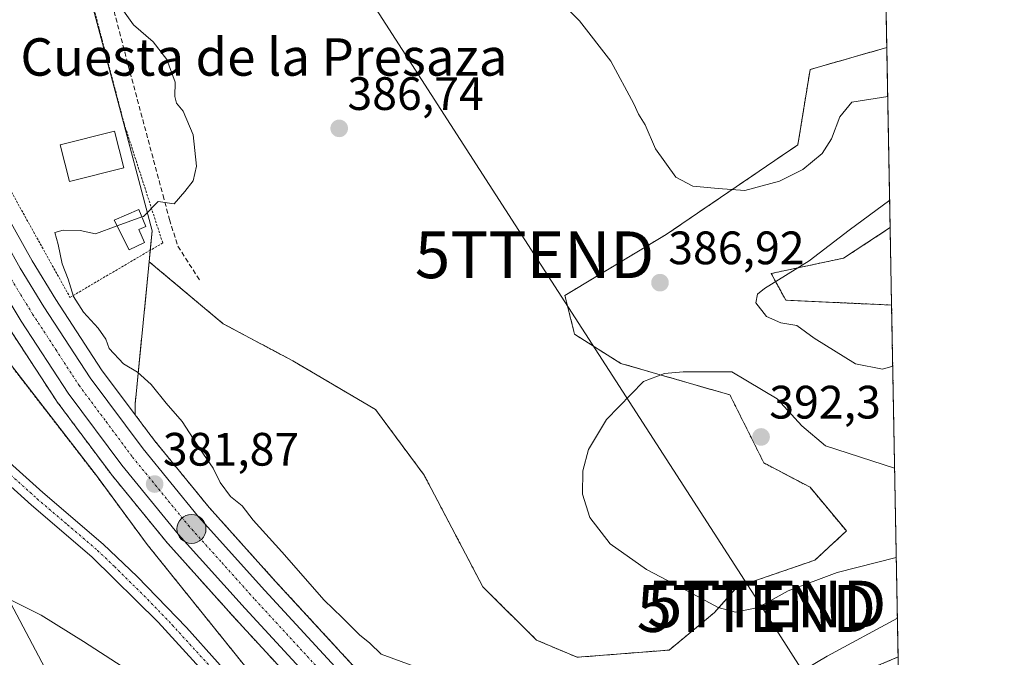
# Model space of a CAD drawing. Units: metres. Extents: x 625210 to 628683, y 4690228 to 4692603.
# Drawn here: x 628472 to 628683, y 4691526 to 4691662 of the extents above; entities that cross this region are included whole.
import ezdxf
from ezdxf.enums import TextEntityAlignment as Align

# ---------------------------------------------------------------- set-up
doc = ezdxf.new("R2010")
doc.units = ezdxf.units.M
doc.header["$MEASUREMENT"] = 0
for name, pattern in [('TRAZO_Y_PUNTO', [1, 0.5, -0.25, 0, -0.25]), ('TRAZOS', [0.75, 0.5, -0.25]), ('TRAZOSX2', [1.5, 1, -0.5])]:
    doc.linetypes.add(name, pattern=pattern)
doc.layers.get('0').update_dxf_attribs({"lineweight": 5})
for name, color, linetype, lineweight in [('Alambrada', 19, 'TRAZOS', 0), ('Arbolado forestal', 92, 'TRAZOS', 0), ('Arbolado forestal CxS', 92, 'Continuous', 0), ('Camino', 19, 'Continuous', 0), ('Camino Cxs', 19, 'Continuous', 0), ('Camino eje', 39, 'TRAZO_Y_PUNTO', 13), ('Carretera de calzada única', 19, 'Continuous', 13), ('Carretera de calzada única Cxs', 19, 'Continuous', 13), ('Carretera de calzada única eje', 19, 'TRAZO_Y_PUNTO', 0), ('Carátula', 7, 'Continuous', 5), ('Comarca CxS', 133, 'Continuous', 0), ('Comunidad Autónoma CxS', 142, 'Continuous', 0), ('Cultivos herbáceos CxS', 92, 'Continuous', 0), ('Curva de nivel normal', 36, 'Continuous', 0), ('Edificación', 1, 'Continuous', 13), ('Edificación Cxs', 1, 'Continuous', 13), ('Edificación ligera', 1, 'Continuous', 0), ('Edificación ligera Cxs', 1, 'Continuous', 0), ('Municipio CxS', 142, 'Continuous', 0), ('Núcleo urbano', 19, 'Continuous', 0), ('Núcleo urbano CxS', 19, 'Continuous', 0), ('Provincia CxS', 1, 'Continuous', 0), ('Punto de cota en terreno', 7, 'Continuous', 0), ('Punto kilométrico de carretera', 7, 'Continuous', 0), ('Rótulo de punto de cota en terreno', 19, 'Continuous', 0), ('Senda', 19, 'TRAZOSX2', 0), ('Tendido', 6, 'Continuous', 0), ('Texto cartográfico', 19, 'Continuous', 0), ('Torre de tendido puntual', 7, 'Continuous', 0)]:
    doc.layers.add(name, color=color, linetype=linetype, lineweight=lineweight)
doc.styles.add('Arial', font='txt', dxfattribs={"height": 0.2})

# ---------------------------------------------------------------- blocks, each defined once
blk = doc.blocks.new('*U150')
at = {"layer": 'Cultivos herbáceos CxS', "color": 92, "linetype": 'Continuous', "lineweight": 0}
for points in [[(628656.57, 4691729.01, 395.71), (628657.9, 4691656.28, 392.43), (628641.48, 4691651.58, 391.97), (628638.88, 4691635.48, 390.85), (628610.74, 4691616.31, 389.18), (628589.05, 4691603.28, 388.46), (628591.12, 4691594.97, 388.41), (628600.99, 4691588.74, 389.1), (628624.35, 4691581.99, 391.37), (628631.62, 4691567.44, 392.06), (628641.48, 4691562.25, 391.78), (628649.26, 4691552.9, 391.69), (628642.52, 4691546.67, 390.77), (628625.9, 4691540.95, 390.41), (628621.07, 4691535.49, 389.85), (628611.37, 4691527.45, 388.81), (628591.64, 4691525.89, 387.25), (628582.99, 4691529.58, 387.26), (628571.5, 4691540.95, 388.33), (628558.94, 4691564.85, 388.61), (628548.56, 4691578.87, 388.08), (628530.9, 4691589.26, 387.22), (628515.96, 4691597.22, 386.47), (628500.15, 4691610.47, 385.7), (628500.8, 4691617.06, 385.27), (628493.16, 4691645.85, 384.33), (628485.44, 4691674.91, 384.61)], [(628414.99, 4691677.02, 379.79), (628441.46, 4691636.23, 382.34), (628460.93, 4691600.8, 384.93), (628488.85, 4691564.73, 384.61), (628499.71, 4691550.02, 383.02), (628562.27, 4691472.24, 382.44), (628586.71, 4691442.53, 382.98), (628593.64, 4691429.88, 383.36), (628601.36, 4691410.85, 384.43), (628617.25, 4691376.45, 385.3), (628618.2, 4691345.16, 384.95), (628607.5, 4691324.47, 384.08)]]:
    blk.add_polyline3d(points, dxfattribs=at)
blk.add_polyline3d([(628658.61, 4691617.76, 384.11), (628658.92, 4691601.21, 383.06), (628636.29, 4691602.24, 384.55), (628633.17, 4691607.95, 385.33), (628648.65, 4691611.24, 384.4), (628658.61, 4691617.76, 384.11)], close=True, dxfattribs=at)
blk = doc.blocks.new('*U152')
at = {"layer": 'Arbolado forestal CxS', "color": 92, "linetype": 'Continuous', "lineweight": 0}
for points in [[(628607.5, 4691324.47, 384.08), (628618.2, 4691345.16, 384.95), (628617.25, 4691376.45, 385.3), (628601.36, 4691410.85, 384.43), (628593.64, 4691429.88, 383.36), (628586.71, 4691442.53, 382.98), (628562.27, 4691472.24, 382.44), (628499.71, 4691550.02, 383.02), (628488.85, 4691564.73, 384.61), (628460.93, 4691600.8, 384.93), (628441.46, 4691636.23, 382.34), (628414.99, 4691677.02, 379.79)], [(628470.29, 4691596.11, 383.62), (628480.3, 4691580.74, 383.96), (628480.41, 4691580.59, 384.02), (628491.92, 4691565.16, 383.94), (628492, 4691565.05, 383.97), (628504.05, 4691550.31, 382.21), (628504.13, 4691550.22, 382.2), (628518.43, 4691534.29, 381.33), (628553.58, 4691496.13, 379.76), (628576.17, 4691471.76, 377.93), (628614.8, 4691430.27, 376.31), (628624.2, 4691419.21, 374.68), (628629.54, 4691412.4, 374.28), (628632.49, 4691408.14, 374.53), (628635.85, 4691403.15, 372.88), (628640.54, 4691395.69, 372.48), (628645.64, 4691386.52, 371.89), (628652.07, 4691374.11, 370.66), (628660.69, 4691356.85, 369.23), (628660.7, 4691356.84, 369.23), (628660.7, 4691356.83, 369.23), (628663.51, 4691351.21, 368.88), (628663.78, 4691336.78, 367.76)], [(628562.19, 4691504.1, 379.66), (628527.11, 4691542.19, 381.41), (628512.99, 4691557.9, 381.81), (628501.21, 4691572.33, 381.56), (628497.15, 4691577.76, 381.67), (628497.13, 4691580.04, 382.15), (628500.15, 4691610.47, 385.7), (628515.96, 4691597.22, 386.47), (628530.9, 4691589.26, 387.22), (628548.56, 4691578.87, 388.08), (628558.94, 4691564.85, 388.61), (628571.5, 4691540.95, 388.33), (628582.99, 4691529.58, 387.26), (628591.64, 4691525.89, 387.25), (628611.37, 4691527.45, 388.81), (628621.07, 4691535.49, 389.85), (628625.9, 4691540.95, 390.41), (628642.52, 4691546.67, 390.77), (628649.26, 4691552.9, 391.69), (628641.48, 4691562.25, 391.78), (628631.62, 4691567.44, 392.06), (628624.35, 4691581.99, 391.37), (628600.99, 4691588.74, 389.1), (628591.12, 4691594.97, 388.41), (628589.05, 4691603.28, 388.46), (628610.74, 4691616.31, 389.18), (628638.88, 4691635.48, 390.85), (628641.48, 4691651.58, 391.97), (628657.9, 4691656.28, 392.43), (628658.61, 4691617.76, 384.11), (628648.65, 4691611.24, 384.4), (628633.17, 4691607.95, 385.33), (628636.29, 4691602.24, 384.55), (628658.92, 4691601.21, 383.06), (628658.92, 4691601.21, 383.06), (628660.3, 4691525.87, 382.07)]]:
    blk.add_polyline3d(points, dxfattribs=at)
blk = doc.blocks.new('*U155')
at = {"layer": 'Núcleo urbano CxS', "color": 19, "linetype": 'Continuous', "lineweight": 0}
for points in [[(628469.24, 4691621.11, 380.52), (628475.15, 4691610.64, 380.58), (628480.18, 4691602.41, 381.28), (628489.98, 4691587.38, 381.54), (628497.15, 4691577.76, 381.67), (628501.21, 4691572.33, 381.56), (628512.99, 4691557.9, 381.81), (628527.11, 4691542.19, 381.41), (628562.19, 4691504.1, 379.66)], [(628553.58, 4691496.13, 379.76), (628518.43, 4691534.29, 381.33), (628504.13, 4691550.22, 382.2), (628504.05, 4691550.31, 382.21), (628492, 4691565.05, 383.97), (628491.92, 4691565.16, 383.94), (628480.41, 4691580.59, 384.02), (628480.3, 4691580.74, 383.96), (628470.29, 4691596.11, 383.62)]]:
    blk.add_polyline3d(points, dxfattribs=at)
blk = doc.blocks.new('*U160')
at = {"layer": 'Curva de nivel normal', "color": 36, "linetype": 'Continuous', "lineweight": 0}
blk.add_polyline3d([(628498.57, 4691620.06, 385), (628498.91, 4691620.18, 385), (628502.08, 4691623.38, 385), (628505.47, 4691622.84, 385), (628507.8, 4691625.51, 385), (628509.57, 4691627.74, 385), (628510.25, 4691630.93, 385), (628509.56, 4691637.62, 385), (628507.42, 4691642.64, 385), (628505.96, 4691644.39, 385), (628505.6, 4691645.83, 385), (628505.73, 4691648.89, 385), (628503.91, 4691653.74, 385), (628501, 4691657.48, 385), (628496.77, 4691661.1, 385), (628493.22, 4691666.13, 385)], dxfattribs=at)
blk = doc.blocks.new('*U170')
at = {"layer": 'Curva de nivel normal', "color": 36, "linetype": 'Continuous', "lineweight": 0}
for points in [[(628659.16, 4691588.16, 385), (628656.99, 4691587.52, 385), (628651.22, 4691588.63, 385), (628642.36, 4691594.12, 385), (628638.68, 4691596.86, 385), (628635.25, 4691597.42, 385), (628632.15, 4691598.74, 385), (628629.86, 4691601.68, 385), (628630.22, 4691603.51, 385), (628631.71, 4691604.72, 385), (628641.32, 4691610.68, 385), (628649.83, 4691617.22, 385), (628658.51, 4691623.61, 385)], [(628493.27, 4691618.14, 385), (628488.65, 4691616.47, 385), (628485.42, 4691617.16, 385), (628481.74, 4691617.25, 385), (628480, 4691616.72, 385), (628480.66, 4691614.19, 385), (628481.54, 4691610.02, 385), (628482.79, 4691606.75, 385), (628483.99, 4691603.04, 385), (628486.12, 4691599.67, 385), (628489.22, 4691596.27, 385), (628490.84, 4691593.91, 385), (628491.62, 4691591.91, 385), (628494.65, 4691588.64, 385), (628497.66, 4691586.87, 385), (628500.55, 4691584.22, 385), (628503.75, 4691580.25, 385), (628507.17, 4691576.34, 385), (628511.09, 4691570.26, 385), (628513.83, 4691566.34, 385), (628515.34, 4691563.24, 385), (628517.53, 4691560.28, 385), (628520.06, 4691558.3, 385), (628522.36, 4691555.2, 385), (628528.54, 4691548.46, 385), (628537.6, 4691538.13, 385), (628541.45, 4691534.4, 385), (628545.09, 4691530.72, 385), (628547.34, 4691528.88, 385), (628549.74, 4691526.56, 385), (628560.47, 4691522.65, 385), (628565.13, 4691520.32, 385), (628572.8, 4691516.86, 385), (628578.59, 4691514.59, 385), (628587.12, 4691509.14, 385), (628597.49, 4691498.6, 385), (628603.28, 4691494.06, 385), (628605.88, 4691493.38, 385), (628608.43, 4691494.13, 385), (628611.87, 4691495.93, 385), (628616.13, 4691499.09, 385), (628622.14, 4691505.09, 385), (628629.22, 4691514.64, 385), (628635.32, 4691520.3, 385), (628645.16, 4691526.16, 385), (628660.15, 4691534.23, 385)]]:
    blk.add_polyline3d(points, dxfattribs=at)
blk = doc.blocks.new('5PATER')
at = {"layer": 'Carátula', "linetype": 'Continuous', "lineweight": 5}
h = blk.add_hatch(color=250, dxfattribs=at)
edge = h.paths.add_edge_path()
edge.add_ellipse((0, 0.01), major_axis=(-1.33, -1.34), ratio=0.999422, start_angle=0, end_angle=360)
blk = doc.blocks.new('*U179')
at = {"layer": 'Carretera de calzada única Cxs', "color": 19, "linetype": 'Continuous', "lineweight": 13}
for points in [[(628466.61, 4691619.67, 379.79), (628472.56, 4691609.12, 380.31), (628477.64, 4691600.81, 380.77), (628487.52, 4691585.66, 381.34), (628498.84, 4691570.48, 381.7), (628510.71, 4691555.95, 381.61), (628524.89, 4691540.17, 381.17), (628559.99, 4691502.06, 379.13)], [(628555.78, 4691498.17, 379.1), (628520.65, 4691536.31, 381.12), (628506.36, 4691552.22, 381.78), (628494.32, 4691566.95, 382.28), (628482.81, 4691582.38, 382.14), (628472.8, 4691597.75, 381.62), (628467.61, 4691606.21, 381.67)]]:
    blk.add_polyline3d(points, dxfattribs=at)
blk = doc.blocks.new('5HITCA')
at = {"layer": 'Carátula', "linetype": 'Continuous', "lineweight": 5}
h = blk.add_hatch(color=1, dxfattribs=at)
edge = h.paths.add_edge_path()
edge.add_arc((0, 0), 3.1, 0.0011, 360.0011)
at = {"layer": 'Carátula', "color": 250, "linetype": 'Continuous', "lineweight": 5}
blk.add_circle((0, 0, 0), 3.1, dxfattribs=at)
blk = doc.blocks.new('5TTEND')
blk.add_text('5TTEND', height=10).set_placement((0, 0), align=Align.MIDDLE_CENTER)

msp = doc.modelspace()

# ---------------------------------------------------------------- linework, layer by layer
at = {"layer": 'Alambrada', "color": 19, "linetype": 'TRAZOS', "lineweight": 0}
msp.add_polyline3d([(628419.28, 4691759.3, 373.58), (628421.92, 4691751.58, 374.97), (628426.35, 4691740.46, 374.19), (628430.69, 4691730.8, 375.59), (628435.1, 4691714.74, 376.06), (628440.19, 4691699.14, 378.58), (628447.44, 4691680.45, 381.49), (628454.07, 4691661.83, 379.27), (628461.08, 4691644.01, 382.25), (628468.84, 4691628.71, 386.71), (628483.21, 4691602.86, 386.17), (628503.04, 4691614.49, 386.46), (628494.76, 4691640.06, 387.26), (628487.28, 4691668.59, 385.75), (628483.28, 4691686.34, 386.83), (628482.3, 4691700.83, 384.88), (628481.21, 4691718.76, 383.42), (628478.97, 4691765.97, 380.51)], dxfattribs=at)
at = {"layer": 'Arbolado forestal', "color": 92, "linetype": 'TRAZOS', "lineweight": 0}
for points in [[(628414.99, 4691677.02, 379.79), (628441.46, 4691636.23, 382.34), (628460.93, 4691600.8, 384.93), (628488.85, 4691564.73, 384.61), (628499.71, 4691550.02, 383.02), (628562.27, 4691472.24, 382.44), (628579.02, 4691451.88, 382.65), (628586.71, 4691442.53, 382.98), (628593.64, 4691429.88, 383.36), (628599.55, 4691415.3, 384.07), (628601.36, 4691410.85, 384.43), (628604.26, 4691404.57, 384.74), (628609.18, 4691393.92, 384.96), (628616.31, 4691378.49, 385.32), (628617.25, 4691376.45, 385.3), (628617.31, 4691374.39, 385.34), (628617.59, 4691365.21, 385.45), (628618.1, 4691348.21, 385.11), (628618.2, 4691345.16, 384.95), (628616.93, 4691342.7, 384.8), (628610.54, 4691330.36, 384.3)], [(628657.9, 4691656.28, 392.43), (628641.48, 4691651.58, 391.97), (628638.88, 4691635.48, 390.85), (628610.74, 4691616.31, 389.18), (628589.05, 4691603.28, 388.46), (628591.12, 4691594.97, 388.41), (628600.99, 4691588.74, 389.1), (628624.35, 4691581.99, 391.37), (628631.61, 4691567.44, 392.06), (628641.48, 4691562.25, 391.78), (628649.26, 4691552.9, 391.69), (628642.52, 4691546.67, 390.77), (628625.9, 4691540.95, 390.41), (628621.07, 4691535.49, 389.85), (628611.37, 4691527.45, 388.81), (628591.64, 4691525.89, 387.25), (628582.99, 4691529.58, 387.26), (628571.5, 4691540.95, 388.33), (628558.94, 4691564.85, 388.61), (628548.55, 4691578.87, 388.08), (628530.9, 4691589.26, 387.22), (628515.96, 4691597.22, 386.47), (628500.15, 4691610.47, 385.7)], [(628657.9, 4691656.28, 392.43), (628658.61, 4691617.76, 384.11)], [(628658.92, 4691601.21, 383.06), (628636.29, 4691602.24, 384.55), (628633.17, 4691607.96, 385.33), (628648.65, 4691611.24, 384.4), (628658.61, 4691617.76, 384.11)], [(628497.15, 4691577.76, 381.67), (628497.13, 4691580.04, 382.15), (628500.15, 4691610.47, 385.7)], [(628658.92, 4691601.21, 383.06), (628660.3, 4691525.87, 382.07)], [(628470.29, 4691596.11, 383.62), (628480.3, 4691580.74, 383.96), (628480.41, 4691580.59, 384.02), (628491.92, 4691565.16, 383.94), (628492, 4691565.05, 383.97), (628504.05, 4691550.31, 382.21), (628504.13, 4691550.22, 382.2), (628518.43, 4691534.29, 381.33), (628553.58, 4691496.13, 379.76), (628576.17, 4691471.76, 377.93), (628614.8, 4691430.27, 376.31), (628624.2, 4691419.21, 374.68), (628629.54, 4691412.4, 374.28), (628632.49, 4691408.14, 374.53), (628635.84, 4691403.15, 372.88), (628640.54, 4691395.69, 372.48), (628645.64, 4691386.52, 371.89), (628652.07, 4691374.11, 370.66), (628660.69, 4691356.85, 369.23), (628660.7, 4691356.84, 369.23), (628660.7, 4691356.83, 369.23), (628663.51, 4691351.21, 368.88)], [(628562.19, 4691504.1, 379.66), (628527.11, 4691542.19, 381.41), (628512.99, 4691557.9, 381.81), (628501.2, 4691572.33, 381.56), (628497.15, 4691577.76, 381.67)], [(628662.59, 4691401.28, 370.46), (628659.73, 4691404.37, 370.92), (628654.19, 4691410.33, 371.3), (628650.65, 4691415.48, 371.63), (628641.14, 4691429.28, 372.49), (628638.1, 4691433.7, 372.91), (628612.66, 4691457.59, 376.09), (628614.38, 4691474.46, 378.96), (628632.07, 4691494.88, 380.49), (628640.27, 4691507, 380.95), (628648.46, 4691521.02, 382.89), (628660.17, 4691525.89, 382.11), (628660.3, 4691525.87, 382.07)]]:
    msp.add_polyline3d(points, dxfattribs=at)
at = {"layer": 'Camino', "color": 19, "linetype": 'Continuous', "lineweight": 0}
for points in [[(628442.28, 4691592.71, 383.88), (628477.39, 4691561.13, 383.45), (628490.33, 4691550.06, 382.99), (628497.58, 4691543.18, 382.59), (628508.09, 4691532.24, 381.91), (628528.04, 4691510.04, 381.35), (628536.29, 4691500.22, 381.48), (628554.15, 4691480.75, 382.1), (628566.47, 4691465.94, 382.58), (628581.59, 4691449, 382.84), (628587.97, 4691441.3, 382.9), (628589.29, 4691439.6, 382.89), (628592.62, 4691433.99, 383.25), (628600.25, 4691417.57, 383.78), (628608.27, 4691405.01, 384.35), (628611.13, 4691399.09, 384.8), (628614.78, 4691389.78, 384.76), (628618.18, 4691378.86, 385.16), (628620.49, 4691369.14, 385.26), (628621.98, 4691360.75, 385.36), (628622.33, 4691353.07, 385.25), (628621.47, 4691345.86, 385.07), (628620.24, 4691341.02, 384.68), (628617.94, 4691335.15, 384.34)], [(628614.68, 4691336.75, 384.54), (628616.73, 4691341.93, 384.77), (628617.9, 4691346.52, 385.02), (628618.71, 4691353.25, 385.36), (628618.61, 4691358.25, 385.46), (628617.64, 4691365, 385.45), (628613.34, 4691382.61, 385.15), (628607.8, 4691397.67, 384.93), (628605.11, 4691403.24, 384.81), (628597.07, 4691415.83, 384.11), (628589.42, 4691432.3, 383.33), (628586.33, 4691437.5, 383.11), (628575.56, 4691450.39, 382.73), (628563.74, 4691463.57, 382.47), (628551.43, 4691478.37, 382.18), (628533.58, 4691497.83, 381.28), (628522.07, 4691511.45, 381.16), (628502.05, 4691533.38, 381.97), (628487.88, 4691547.4, 382.61), (628475, 4691558.41, 383.06), (628447.36, 4691583.28, 383.63)]]:
    msp.add_polyline3d(points, dxfattribs=at)
at = {"layer": 'Camino Cxs', "color": 19, "linetype": 'Continuous', "lineweight": 0}
for points in [[(628442.28, 4691592.71, 383.88), (628477.39, 4691561.13, 383.45), (628490.33, 4691550.06, 382.99), (628497.58, 4691543.18, 382.59), (628508.09, 4691532.24, 381.91), (628528.04, 4691510.04, 381.35), (628536.29, 4691500.22, 381.48), (628554.15, 4691480.75, 382.1), (628566.47, 4691465.94, 382.58), (628581.59, 4691449, 382.84), (628587.97, 4691441.3, 382.9), (628589.29, 4691439.6, 382.89), (628592.62, 4691433.99, 383.25), (628600.25, 4691417.57, 383.78), (628608.27, 4691405.01, 384.35), (628611.13, 4691399.09, 384.8), (628614.78, 4691389.78, 384.76), (628618.18, 4691378.86, 385.16), (628620.49, 4691369.14, 385.26), (628621.98, 4691360.75, 385.36), (628622.33, 4691353.07, 385.25), (628621.47, 4691345.86, 385.07), (628620.24, 4691341.02, 384.68), (628617.94, 4691335.15, 384.34)], [(628614.68, 4691336.75, 384.54), (628616.73, 4691341.93, 384.77), (628617.9, 4691346.52, 385.02), (628618.71, 4691353.25, 385.36), (628618.61, 4691358.25, 385.46), (628617.64, 4691365, 385.45), (628613.34, 4691382.61, 385.15), (628607.8, 4691397.67, 384.93), (628605.11, 4691403.24, 384.81), (628597.07, 4691415.83, 384.11), (628589.42, 4691432.3, 383.33), (628586.33, 4691437.5, 383.11), (628575.56, 4691450.39, 382.73), (628563.74, 4691463.57, 382.47), (628551.43, 4691478.37, 382.18), (628533.58, 4691497.83, 381.28), (628522.07, 4691511.45, 381.16), (628502.05, 4691533.38, 381.97), (628487.88, 4691547.4, 382.61), (628475, 4691558.41, 383.06), (628447.36, 4691583.28, 383.63)]]:
    msp.add_polyline3d(points, dxfattribs=at)
at = {"layer": 'Camino eje', "color": 39, "linetype": 'TRAZO_Y_PUNTO', "lineweight": 13}
msp.add_polyline3d([(628462.38, 4691572.21, 383.45), (628476.2, 4691559.77, 383.26), (628482.64, 4691554.27, 383.08), (628489.11, 4691548.73, 382.83), (628492.73, 4691545.29, 382.65), (628499.82, 4691538.28, 382.24), (628505.07, 4691532.81, 381.93), (628515.08, 4691521.85, 381.43)], dxfattribs=at)
at = {"layer": 'Carretera de calzada única', "color": 19, "linetype": 'Continuous', "lineweight": 13}
for points in [[(628331.21, 4692018, 368.74), (628337.19, 4691999.95, 368.77), (628342.11, 4691984.62, 368.83), (628367.43, 4691907.88, 369.49), (628399.05, 4691811.91, 371.74), (628404.02, 4691796.56, 372.15), (628409.32, 4691780.52, 372.63), (628413.85, 4691766.35, 373.3), (628417.52, 4691754.88, 373.56), (628450.43, 4691655.05, 378.06), (628453.38, 4691646.83, 378.5), (628455.23, 4691642.39, 378.71), (628460.03, 4691632.14, 379.17), (628466.61, 4691619.67, 379.79), (628472.56, 4691609.12, 380.31), (628477.64, 4691600.81, 380.77), (628487.52, 4691585.66, 381.34), (628498.84, 4691570.48, 381.7), (628510.71, 4691555.95, 381.61), (628524.89, 4691540.17, 381.17), (628559.99, 4691502.06, 379.13), (628582.57, 4691477.7, 377.55), (628621.32, 4691436.07, 374.58), (628624.8, 4691431.99, 374.25)], [(628663.38, 4691358.17, 369.18), (628654.74, 4691375.47, 370.4), (628648.28, 4691387.94, 371.28), (628643.12, 4691397.22, 371.79), (628638.36, 4691404.79, 372.33), (628634.97, 4691409.83, 373.1), (628631.96, 4691414.18, 372.76), (628626.52, 4691421.11, 373.4), (628617.04, 4691432.26, 374.66), (628578.37, 4691473.8, 377.25), (628555.78, 4691498.17, 379.1), (628520.65, 4691536.31, 381.12), (628506.36, 4691552.22, 381.78), (628494.32, 4691566.95, 382.28), (628482.81, 4691582.38, 382.14), (628472.8, 4691597.75, 381.62), (628467.61, 4691606.21, 381.67), (628461.58, 4691616.92, 380.34), (628454.89, 4691629.59, 379.77), (628449.98, 4691640.07, 379.08), (628448.04, 4691644.76, 378.5), (628445.01, 4691653.18, 378.09), (628412.07, 4691753.11, 373.16)]]:
    msp.add_polyline3d(points, dxfattribs=at)
at = {"layer": 'Carretera de calzada única eje', "color": 19, "linetype": 'TRAZO_Y_PUNTO', "lineweight": 0}
msp.add_polyline3d([(628470.08, 4691607.66, 380.53), (628472.68, 4691603.43, 380.59), (628475.22, 4691599.28, 380.85), (628480.16, 4691591.71, 381.28), (628485.16, 4691584.02, 381.42), (628490.92, 4691576.3, 381.71), (628496.58, 4691568.71, 381.85), (628508.53, 4691554.08, 381.77), (628515.68, 4691546.13, 381.54), (628522.77, 4691538.24, 381.19), (628557.88, 4691500.11, 379.1), (628569.18, 4691487.93, 378.38), (628580.47, 4691475.75, 377.5), (628599.81, 4691454.98, 376.08), (628619.18, 4691434.16, 374.49), (628620.91, 4691432.12, 374.36), (628621.81, 4691431.07, 374.22), (628622.91, 4691429.77, 374.11)], dxfattribs=at)
at = {"layer": 'Comarca CxS', "color": 133, "linetype": 'Continuous', "lineweight": 0}
msp.add_polyline3d([(628683.02, 4690289.92, 363.79), (625251.27, 4690227.73, 369.75), (625218.32, 4692069.26, 327.83), (625209.88, 4692540.94, 332.46), (625861.77, 4692552.76, 327.2), (628640.5, 4692603.16, 373.79), (628683.02, 4690289.92, 363.79)], close=True, dxfattribs=at)
msp.add_polyline3d([(628683.02, 4690289.92, 363.79), (625251.27, 4690227.73, 369.75), (625218.32, 4692069.26, 327.83), (625209.88, 4692540.94, 332.46), (625861.77, 4692552.76, 327.2), (628640.5, 4692603.16, 373.79), (628683.02, 4690289.92, 363.79)], close=True, dxfattribs=at)
at = {"layer": 'Comunidad Autónoma CxS', "color": 142, "linetype": 'Continuous', "lineweight": 0}
msp.add_polyline3d([(628683.02, 4690289.92, 363.79), (625251.27, 4690227.73, 369.75), (625218.32, 4692069.26, 327.83), (625209.88, 4692540.94, 332.46), (625861.77, 4692552.76, 327.2), (628640.5, 4692603.16, 373.79), (628683.02, 4690289.92, 363.79)], close=True, dxfattribs=at)
msp.add_polyline3d([(628683.02, 4690289.92, 363.79), (625251.27, 4690227.73, 369.75), (625218.32, 4692069.26, 327.83), (625209.88, 4692540.94, 332.46), (625861.77, 4692552.76, 327.2), (628640.5, 4692603.16, 373.79), (628683.02, 4690289.92, 363.79)], close=True, dxfattribs=at)
at = {"layer": 'Cultivos herbáceos CxS', "color": 92, "linetype": 'Continuous', "lineweight": 0}
for points in [[(628500.15, 4691610.47, 385.7), (628500.39, 4691612.94, 385.49), (628500.8, 4691617.06, 385.27), (628493.16, 4691645.85, 384.33), (628485.44, 4691674.91, 384.61), (628485.42, 4691676.85, 384.53), (628484.85, 4691723.01, 383.53), (628484.77, 4691729.32, 383.3), (628484.64, 4691739.63, 382.74), (628484.46, 4691753.9, 381.67), (628484.44, 4691755.63, 381.54), (628484.28, 4691768.51, 380.66), (628484.16, 4691778.09, 379.86), (628483.9, 4691799.53, 378.74), (628481.42, 4691812.93, 378.09), (628480.79, 4691816.31, 377.98), (628478.81, 4691815.95, 377.86), (628478.47, 4691815.88, 377.84), (628475.97, 4691815.42, 377.67), (628405.3, 4691802.35, 372.25)], [(628656.57, 4691729.01, 395.71), (628657.9, 4691656.28, 392.43)], [(628414.99, 4691677.02, 379.79), (628441.46, 4691636.23, 382.34), (628460.93, 4691600.8, 384.93), (628488.85, 4691564.73, 384.61), (628499.71, 4691550.02, 383.02), (628562.27, 4691472.24, 382.44), (628579.02, 4691451.88, 382.65), (628586.71, 4691442.53, 382.98), (628593.64, 4691429.88, 383.36), (628599.55, 4691415.3, 384.07), (628601.36, 4691410.85, 384.43), (628604.26, 4691404.57, 384.74), (628609.18, 4691393.92, 384.96), (628616.31, 4691378.49, 385.32), (628617.25, 4691376.45, 385.3), (628617.31, 4691374.39, 385.34), (628617.59, 4691365.21, 385.45), (628618.1, 4691348.21, 385.11), (628618.2, 4691345.16, 384.95), (628616.93, 4691342.7, 384.8), (628610.54, 4691330.36, 384.3)], [(628657.9, 4691656.28, 392.43), (628641.48, 4691651.58, 391.97), (628638.88, 4691635.48, 390.85), (628610.74, 4691616.31, 389.18), (628589.05, 4691603.28, 388.46), (628591.12, 4691594.97, 388.41), (628600.99, 4691588.74, 389.1), (628624.35, 4691581.99, 391.37), (628631.61, 4691567.44, 392.06), (628641.48, 4691562.25, 391.78), (628649.26, 4691552.9, 391.69), (628642.52, 4691546.67, 390.77), (628625.9, 4691540.95, 390.41), (628621.07, 4691535.49, 389.85), (628611.37, 4691527.45, 388.81), (628591.64, 4691525.89, 387.25), (628582.99, 4691529.58, 387.26), (628571.5, 4691540.95, 388.33), (628558.94, 4691564.85, 388.61), (628548.55, 4691578.87, 388.08), (628530.9, 4691589.26, 387.22), (628515.96, 4691597.22, 386.47), (628500.15, 4691610.47, 385.7)], [(628658.92, 4691601.21, 383.06), (628636.29, 4691602.24, 384.55), (628633.17, 4691607.96, 385.33), (628648.65, 4691611.24, 384.4), (628658.61, 4691617.76, 384.11)], [(628658.61, 4691617.76, 384.11), (628658.92, 4691601.21, 383.06)], [(628662.59, 4691401.28, 370.46), (628659.73, 4691404.37, 370.92), (628654.19, 4691410.33, 371.3), (628650.65, 4691415.48, 371.63), (628641.14, 4691429.28, 372.49), (628638.1, 4691433.7, 372.91), (628612.66, 4691457.59, 376.09), (628614.38, 4691474.46, 378.96), (628632.07, 4691494.88, 380.49), (628640.27, 4691507, 380.95), (628648.46, 4691521.02, 382.89), (628660.17, 4691525.89, 382.11), (628660.3, 4691525.87, 382.07)]]:
    msp.add_polyline3d(points, dxfattribs=at)
at = {"layer": 'Curva de nivel normal', "color": 36, "linetype": 'Continuous', "lineweight": 0}
for points in [[(628587.87, 4691666.36, 390), (628592.15, 4691661.98, 390), (628598.85, 4691653.35, 390), (628603.82, 4691644.27, 390), (628604.78, 4691642.02, 390), (628606.19, 4691639.72, 390), (628608.44, 4691634.62, 390), (628612.76, 4691628.53, 390), (628616.42, 4691626.64, 390), (628621.84, 4691626.11, 390), (628627.51, 4691625.67, 390), (628634.96, 4691627.71, 390), (628639.94, 4691630.17, 390), (628644.1, 4691633.64, 390), (628646.09, 4691636.78, 390), (628647.83, 4691641.47, 390), (628650.42, 4691644.56, 390), (628658.1, 4691645.79, 390)], [(628493.27, 4691618.14, 385), (628498.57, 4691620.06, 385)], [(628659.91, 4691547.24, 390), (628647.31, 4691544.05, 390), (628636.79, 4691540.14, 390), (628630.4, 4691536.52, 390), (628625.54, 4691535.51, 390), (628621.82, 4691536.52, 390), (628615.33, 4691540.06, 390), (628606.52, 4691544.69, 390), (628598.72, 4691550.19, 390), (628594.41, 4691555.79, 390), (628592.81, 4691560.79, 390), (628592.87, 4691565.76, 390), (628594.08, 4691570.3, 390), (628597.98, 4691576.71, 390), (628605.89, 4691584.85, 390), (628610.36, 4691586.6, 390), (628614.37, 4691586.93, 390), (628624.75, 4691586.92, 390), (628634.46, 4691581.19, 390), (628639.69, 4691575.36, 390), (628644.79, 4691571.13, 390), (628659.56, 4691566.34, 390)], [(628469.76, 4691483.08, 380), (628482.58, 4691483.61, 380), (628491.55, 4691485.18, 380), (628501.9, 4691488.6, 380), (628505.8, 4691490.48, 380), (628507.72, 4691492.99, 380), (628509.04, 4691497.73, 380), (628508.84, 4691503.89, 380), (628506.57, 4691510.11, 380), (628502.84, 4691516.18, 380), (628499.42, 4691520.03, 380), (628494.4, 4691523.92, 380), (628486.12, 4691529.25, 380), (628477.07, 4691534.87, 380), (628450.66, 4691548.08, 380)]]:
    msp.add_polyline3d(points, dxfattribs=at)
at = {"layer": 'Edificación', "color": 1, "linetype": 'Continuous', "lineweight": 13}
msp.add_polyline3d([(628494.69, 4691630.58, 387.24), (628483.08, 4691627.63, 386.15), (628481.1, 4691635.48, 384.84), (628492.71, 4691638.42, 388.37), (628494.69, 4691630.58, 387.24)], dxfattribs=at)
at = {"layer": 'Edificación Cxs', "color": 1, "linetype": 'Continuous', "lineweight": 13}
msp.add_polyline3d([(628494.69, 4691630.58, 387.24), (628483.08, 4691627.63, 386.15), (628481.1, 4691635.48, 384.84), (628492.71, 4691638.42, 388.37), (628494.69, 4691630.58, 387.24)], close=True, dxfattribs=at)
at = {"layer": 'Edificación ligera', "color": 1, "linetype": 'Continuous', "lineweight": 0}
msp.add_polyline3d([(628499.12, 4691614.55, 387.41), (628495.87, 4691613.05, 387.65), (628492.64, 4691619.37, 385.53), (628497.9, 4691621.62, 385.23), (628499.46, 4691617.98, 387.29), (628497.94, 4691617.33, 387.4), (628499.12, 4691614.55, 387.41)], dxfattribs=at)
at = {"layer": 'Edificación ligera Cxs', "color": 1, "linetype": 'Continuous', "lineweight": 0}
msp.add_polyline3d([(628499.12, 4691614.55, 387.41), (628495.87, 4691613.05, 387.65), (628492.64, 4691619.37, 385.53), (628497.9, 4691621.62, 385.23), (628499.46, 4691617.98, 387.29), (628497.94, 4691617.33, 387.4), (628499.12, 4691614.55, 387.41)], close=True, dxfattribs=at)
at = {"layer": 'Municipio CxS', "color": 142, "linetype": 'Continuous', "lineweight": 0}
msp.add_polyline3d([(625861.77, 4692552.76, 327.2), (628640.5, 4692603.16, 373.79), (628683.02, 4690289.92, 363.79), (625251.27, 4690227.73, 369.75)], dxfattribs=at)
msp.add_polyline3d([(625861.77, 4692552.76, 327.2), (628640.5, 4692603.16, 373.79), (628683.02, 4690289.92, 363.79), (625251.27, 4690227.73, 369.75)], dxfattribs=at)
at = {"layer": 'Núcleo urbano', "color": 19, "linetype": 'Continuous', "lineweight": 0}
for points in [[(628500.15, 4691610.47, 385.7), (628500.39, 4691612.94, 385.49), (628500.8, 4691617.06, 385.27), (628493.16, 4691645.85, 384.33), (628485.44, 4691674.91, 384.61), (628485.42, 4691676.85, 384.53), (628484.85, 4691723.01, 383.53), (628484.77, 4691729.32, 383.3), (628484.64, 4691739.63, 382.74), (628484.46, 4691753.9, 381.67), (628484.44, 4691755.63, 381.54), (628484.28, 4691768.51, 380.66), (628484.16, 4691778.09, 379.86), (628483.9, 4691799.53, 378.74), (628481.42, 4691812.93, 378.09), (628480.79, 4691816.31, 377.98), (628478.81, 4691815.95, 377.86), (628478.47, 4691815.88, 377.84), (628475.97, 4691815.42, 377.67), (628405.3, 4691802.35, 372.25)], [(628405.3, 4691802.35, 372.25), (628404.39, 4691802.18, 372.18), (628404.67, 4691801.28, 372.18), (628406.36, 4691795.71, 372.17), (628429.56, 4691719.6, 374.9), (628445.36, 4691680, 376.87), (628449.21, 4691668.32, 377.58), (628453.27, 4691656.03, 378.28), (628456.18, 4691647.92, 378.39), (628457.97, 4691643.6, 379), (628462.72, 4691633.48, 380.08), (628469.24, 4691621.11, 380.52), (628475.15, 4691610.64, 380.58), (628480.18, 4691602.41, 381.28), (628489.98, 4691587.38, 381.54), (628497.15, 4691577.76, 381.67)], [(628405.3, 4691802.35, 372.25), (628404.39, 4691802.18, 372.18), (628404.67, 4691801.28, 372.18), (628406.36, 4691795.71, 372.17), (628429.56, 4691719.6, 374.9), (628445.36, 4691680, 376.87), (628449.21, 4691668.32, 377.58), (628453.27, 4691656.03, 378.28), (628456.18, 4691647.92, 378.39), (628457.97, 4691643.6, 379), (628462.72, 4691633.48, 380.08), (628469.24, 4691621.11, 380.52), (628475.15, 4691610.64, 380.58), (628480.18, 4691602.41, 381.28), (628489.98, 4691587.38, 381.54), (628497.15, 4691577.76, 381.67)], [(628497.15, 4691577.76, 381.67), (628497.13, 4691580.04, 382.15), (628500.15, 4691610.47, 385.7)], [(628470.29, 4691596.11, 383.62), (628480.3, 4691580.74, 383.96), (628480.41, 4691580.59, 384.02), (628491.92, 4691565.16, 383.94), (628492, 4691565.05, 383.97), (628504.05, 4691550.31, 382.21), (628504.13, 4691550.22, 382.2), (628518.43, 4691534.29, 381.33), (628553.58, 4691496.13, 379.76), (628576.17, 4691471.76, 377.93), (628614.8, 4691430.27, 376.31), (628624.2, 4691419.21, 374.68), (628629.54, 4691412.4, 374.28), (628632.49, 4691408.14, 374.53), (628635.84, 4691403.15, 372.88), (628640.54, 4691395.69, 372.48), (628645.64, 4691386.52, 371.89), (628652.07, 4691374.11, 370.66), (628660.69, 4691356.85, 369.23), (628660.7, 4691356.84, 369.23), (628660.7, 4691356.83, 369.23), (628663.51, 4691351.21, 368.88)], [(628562.19, 4691504.1, 379.66), (628527.11, 4691542.19, 381.41), (628512.99, 4691557.9, 381.81), (628501.2, 4691572.33, 381.56), (628497.15, 4691577.76, 381.67)]]:
    msp.add_polyline3d(points, dxfattribs=at)
at = {"layer": 'Núcleo urbano CxS', "color": 19, "linetype": 'Continuous', "lineweight": 0}
msp.add_polyline3d([(628485.44, 4691674.91, 384.61), (628493.16, 4691645.85, 384.33), (628500.8, 4691617.06, 385.27), (628500.15, 4691610.47, 385.7), (628500.15, 4691610.47, 385.7), (628497.13, 4691580.04, 382.15), (628497.15, 4691577.76, 381.67), (628489.98, 4691587.38, 381.54), (628480.18, 4691602.41, 381.28), (628475.15, 4691610.64, 380.58), (628469.24, 4691621.11, 380.52), (628462.72, 4691633.48, 380.08), (628457.97, 4691643.6, 379), (628456.18, 4691647.91, 378.39), (628453.27, 4691656.03, 378.28), (628449.21, 4691668.32, 377.58)], dxfattribs=at)
at = {"layer": 'Provincia CxS', "color": 1, "linetype": 'Continuous', "lineweight": 0}
msp.add_polyline3d([(628683.02, 4690289.92, 363.79), (625251.27, 4690227.73, 369.75), (625209.88, 4692540.94, 332.46), (628640.5, 4692603.16, 373.79), (628683.02, 4690289.92, 363.79)], close=True, dxfattribs=at)
msp.add_polyline3d([(628683.02, 4690289.92, 363.79), (625251.27, 4690227.73, 369.75), (625209.88, 4692540.94, 332.46), (628640.5, 4692603.16, 373.79), (628683.02, 4690289.92, 363.79)], close=True, dxfattribs=at)
at = {"layer": 'Senda', "color": 19, "linetype": 'TRAZOSX2', "lineweight": 0}
msp.add_polyline3d([(628485.76, 4691758.49, 381.39), (628484.58, 4691756.23, 381.5), (628483.95, 4691753.58, 381.65), (628483.63, 4691747.76, 382.07), (628484.05, 4691735.69, 382.9), (628485.54, 4691711.99, 384.36), (628486.38, 4691688.28, 385.03), (628487.12, 4691683.94, 385), (628489.24, 4691676.32, 384.91), (628492.63, 4691664.04, 384.95), (628496.44, 4691649.55, 384.57), (628503.1, 4691624.67, 384.93), (628504.48, 4691619.49, 385.14), (628506.28, 4691613.77, 385.5), (628511.15, 4691606.21, 385.96)], dxfattribs=at)
at = {"layer": 'Tendido', "color": 6, "linetype": 'Continuous', "lineweight": 0}
for points in [[(628231.17, 4692146.47, 369.41), (628245.53, 4692104.76, 369.65), (628268.03, 4692044.35, 367.47), (628328.8, 4691884.15, 368.51), (628395, 4691709.88, 377.92), (628430.44, 4691613.26, 383.67), (628526.49, 4691431.46, 385.93), (628589.61, 4691311.47, 382.99), (628666.89, 4691167.69, 359.73)], [(628660.96, 4691489.96, 376.03), (628631.11, 4691536.77, 389.86), (628582.56, 4691611.96, 388.56), (628544.57, 4691670.96, 388.03), (628513.63, 4691718.9, 386.75), (628474.74, 4691780.02, 379.25)]]:
    msp.add_polyline3d(points, dxfattribs=at)

# ---------------------------------------------------------------- block references
at = {"layer": 'Arbolado forestal CxS', "color": 92, "linetype": 'Continuous', "lineweight": 0}
msp.add_blockref('*U152', (0, 0), dxfattribs=at)
at = {"layer": 'Carretera de calzada única Cxs', "color": 19, "linetype": 'Continuous', "lineweight": 13}
msp.add_blockref('*U179', (0, 0), dxfattribs=at)
at = {"layer": 'Cultivos herbáceos CxS', "color": 92, "linetype": 'Continuous', "lineweight": 0}
msp.add_blockref('*U150', (0, 0), dxfattribs=at)
at = {"layer": 'Curva de nivel normal', "color": 36, "linetype": 'Continuous', "lineweight": 0}
for name in ['*U160', '*U170']:
    msp.add_blockref(name, (0, 0), dxfattribs=at)
at = {"layer": 'Núcleo urbano CxS', "color": 19, "linetype": 'Continuous', "lineweight": 0}
msp.add_blockref('*U155', (0, 0), dxfattribs=at)
at = {"layer": 'Punto de cota en terreno', "linetype": 'Continuous', "lineweight": 0}
for p in [(628540.78, 4691638.98, 386.74), (628609.39, 4691605.99, 386.92), (628631, 4691573, 392.3), (628501.31, 4691562.93, 381.87)]:
    msp.add_blockref('5PATER', p, dxfattribs=at)
at = {"layer": 'Punto kilométrico de carretera', "linetype": 'Continuous', "lineweight": 0}
msp.add_blockref('5HITCA', (628509.19, 4691553.34, 381.98), dxfattribs=at)
at = {"layer": 'Torre de tendido puntual', "linetype": 'Continuous', "lineweight": 0}
for p in [(628582.56, 4691611.96, 388.63), (628629.99, 4691536.32, 389.62), (628632.21, 4691537.27, 389.65)]:
    msp.add_blockref('5TTEND', p, dxfattribs=at)

# ---------------------------------------------------------------- texts
at = {"layer": 'Rótulo de punto de cota en terreno', "color": 19, "linetype": 'Continuous', "lineweight": 0, "style": 'Arial'}
for s, p in [('386,74', (628542.54, 4691640.74)), ('386,92', (628611.15, 4691607.75)), ('392,3', (628632.76, 4691574.76)), ('381,87', (628503.07, 4691564.69))]:
    msp.add_text(s, height=7, dxfattribs=at).set_placement(p, align=Align.BOTTOM_LEFT)
at = {"layer": 'Texto cartográfico', "color": 19, "linetype": 'Continuous', "lineweight": 0, "style": 'Arial'}
msp.add_text('Cuesta de la Presaza', height=8, dxfattribs=at).set_placement((628524.69, 4691654.25), align=Align.MIDDLE_CENTER)

doc.saveas('drawing.dxf')
